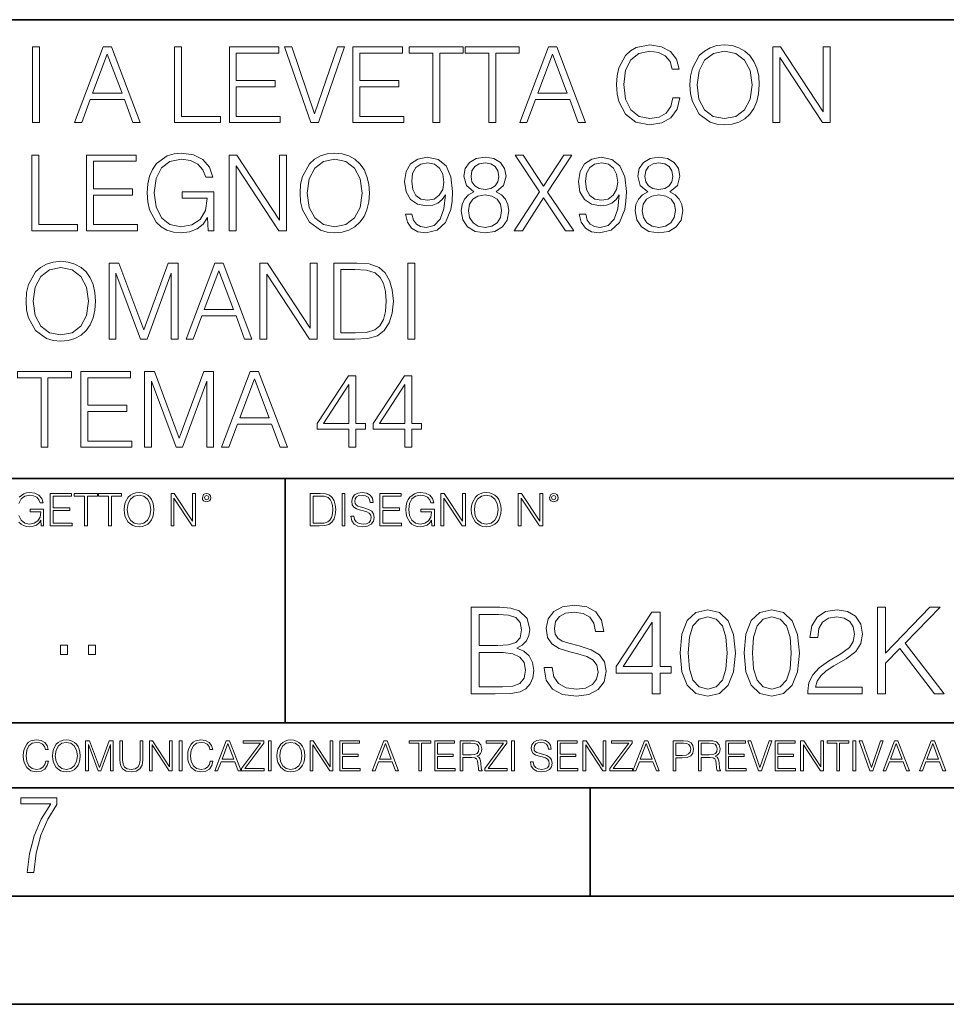
# Model space of a CAD drawing. Extents: x 0 to 420, y 0 to 297.
# Drawn here: x 336 to 378, y 0 to 46 of the extents above; entities that cross this region are included whole.
import ezdxf

# ---------------------------------------------------------------- set-up
doc = ezdxf.new("R2010")
doc.units = 0

msp = doc.modelspace()

# ---------------------------------------------------------------- linework, layer by layer
at = {"color": 7, "lineweight": 35}
for p, q in [((234.999802, 45.500252), (410, 45.500252)), ((254.999802, 24.300249), (410, 24.300249)), ((347.77301, 13.00025), (347.77301, 24.300249)), ((234.999802, 13.00025), (410, 13.00025)), ((25.000401, 9.99976), (410, 9.99976)), ((234.999802, 10.00025), (410, 10.00025)), ((361.875, 4.99976), (361.875, 9.99976)), ((267.5, 4.99976), (415, 4.99976)), ((0, 0), (420, 0)), ((0, 0), (420, 0))]:
    msp.add_line(p, q, dxfattribs=at)
at = {"color": 7, "lineweight": 18}
for points in [[(336.104095, 40.74221), (336.425354, 40.74221), (336.425354, 44.24221), (336.104095, 44.24221)], [(338.036621, 40.74221), (338.372528, 40.74221), (338.771667, 41.813141), (340.348877, 41.813141), (340.743164, 40.74221), (341.079041, 40.74221), (339.750122, 44.24221), (339.36557, 44.24221)], [(342.665985, 40.74221), (344.783508, 40.74221), (344.783508, 41.029415), (342.987244, 41.029415), (342.987244, 44.24221), (342.665985, 44.24221)], [(345.197266, 40.74221), (347.548462, 40.74221), (347.548462, 41.029415), (345.518555, 41.029415), (345.518555, 42.397285), (347.319672, 42.397285), (347.319672, 42.68449), (345.518555, 42.68449), (345.518555, 43.955006), (347.490051, 43.955006), (347.490051, 44.24221), (345.197266, 44.24221)], [(348.964996, 40.74221), (349.310608, 40.74221), (350.522705, 44.24221), (350.196564, 44.24221), (349.140259, 41.151112), (348.083923, 44.24221), (347.748047, 44.24221)], [(350.907288, 40.74221), (353.258453, 40.74221), (353.258453, 41.029415), (351.228546, 41.029415), (351.228546, 42.397285), (353.029663, 42.397285), (353.029663, 42.68449), (351.228546, 42.68449), (351.228546, 43.955006), (353.200043, 43.955006), (353.200043, 44.24221), (350.907288, 44.24221)], [(354.597137, 40.74221), (354.918396, 40.74221), (354.918396, 43.955006), (356.00882, 43.955006), (356.00882, 44.24221), (353.506714, 44.24221), (353.506714, 43.955006), (354.597137, 43.955006)], [(357.186829, 40.74221), (357.508118, 40.74221), (357.508118, 43.955006), (358.598511, 43.955006), (358.598511, 44.24221), (356.096436, 44.24221), (356.096436, 43.955006), (357.186829, 43.955006)], [(358.617981, 40.74221), (358.953857, 40.74221), (359.353027, 41.813141), (360.930237, 41.813141), (361.324524, 40.74221), (361.6604, 40.74221), (360.331482, 44.24221), (359.946899, 44.24221)], [(365.700745, 41.886162), (365.603394, 41.482128), (365.384338, 41.180321), (365.058167, 40.995338), (364.639557, 40.932056), (364.133301, 41.034283), (363.753601, 41.33609), (363.510193, 41.832615), (363.427429, 42.504379), (363.510193, 43.166412), (363.748718, 43.648331), (364.123535, 43.945271), (364.629822, 44.047497), (365.028961, 43.989082), (365.345398, 43.823574), (365.564453, 43.560707), (365.666656, 43.219955), (365.983093, 43.219955), (365.866241, 43.677536), (365.588776, 44.028023), (365.170135, 44.251945), (364.629822, 44.334702), (363.996979, 44.208134), (363.734131, 44.057232), (363.510193, 43.847912), (363.203522, 43.273502), (363.120758, 42.908413), (363.096436, 42.499512), (363.120758, 42.080875), (363.203522, 41.715786), (363.505341, 41.131641), (363.987244, 40.766548), (364.620056, 40.644852), (365.179871, 40.732475), (365.608246, 40.971001), (365.890594, 41.360432), (366.017151, 41.886162)], [(366.484467, 42.489777), (366.50882, 42.076008), (366.596436, 41.715786), (366.917725, 41.136509), (367.42395, 40.77142), (367.735504, 40.678928), (368.085999, 40.644852), (368.43161, 40.678928), (368.743164, 40.77142), (369.02063, 40.922321), (369.254272, 41.136509), (369.43927, 41.399372), (369.575562, 41.715786), (369.658325, 42.076008), (369.692383, 42.489777), (369.663177, 42.898678), (369.575562, 43.2589), (369.43927, 43.575314), (369.254272, 43.843044), (369.02063, 44.052364), (368.743164, 44.203266), (368.43161, 44.300625), (368.085999, 44.334702), (367.735504, 44.300625), (367.42395, 44.203266), (367.151367, 44.052364), (366.917725, 43.843044), (366.596436, 43.2589), (366.50882, 42.89381)], [(370.320343, 40.74221), (370.641632, 40.74221), (370.641632, 43.745689), (372.608246, 40.74221), (372.963593, 40.74221), (372.963593, 44.24221), (372.642334, 44.24221), (372.642334, 41.238735), (370.67572, 44.24221), (370.320343, 44.24221)], [(338.878784, 42.100346), (339.55542, 43.901459), (340.236908, 42.100346)], [(359.460144, 42.100346), (360.13678, 43.901459), (360.818268, 42.100346)], [(366.815491, 42.489777), (366.907959, 43.142071), (367.165955, 43.633728), (367.570007, 43.940403), (368.085999, 44.047497), (368.606873, 43.940403), (369.006012, 43.633728), (369.26889, 43.146938), (369.361389, 42.489777), (369.26889, 41.827747), (369.006012, 41.340958), (368.606873, 41.034283), (368.085999, 40.932056), (367.565125, 41.034283), (367.165955, 41.340958), (366.903107, 41.827747)], [(336.067596, 35.74221), (338.18512, 35.74221), (338.18512, 36.029415), (336.388855, 36.029415), (336.388855, 39.24221), (336.067596, 39.24221)], [(338.598877, 35.74221), (340.950073, 35.74221), (340.950073, 36.029415), (338.920166, 36.029415), (338.920166, 37.397285), (340.721283, 37.397285), (340.721283, 37.68449), (338.920166, 37.68449), (338.920166, 38.955006), (340.891632, 38.955006), (340.891632, 39.24221), (338.598877, 39.24221)], [(344.221283, 35.74221), (344.479279, 35.74221), (344.479279, 37.538456), (343.018921, 37.538456), (343.018921, 37.251251), (344.172607, 37.251251), (344.172607, 37.236649), (344.089844, 36.681709), (343.846436, 36.272808), (343.461884, 36.01968), (342.950745, 35.932056), (342.444489, 36.03915), (342.059937, 36.350693), (341.811676, 36.847218), (341.728912, 37.504379), (341.811676, 38.166412), (342.059937, 38.648331), (342.454224, 38.945271), (342.989685, 39.047497), (343.39859, 38.989082), (343.734497, 38.823574), (343.973022, 38.565575), (344.104431, 38.224827), (344.435455, 38.224827), (344.279694, 38.687271), (343.977875, 39.037758), (343.539764, 39.256813), (342.984833, 39.334702), (342.639221, 39.300625), (342.327667, 39.208134), (341.831146, 38.847912), (341.646179, 38.585049), (341.509857, 38.273502), (341.422241, 37.908413), (341.397888, 37.499512), (341.422241, 37.085743), (341.505005, 36.720654), (341.816528, 36.136509), (342.040466, 35.922321), (342.313049, 35.77142), (342.619751, 35.678928), (342.965363, 35.644852), (343.35965, 35.698399), (343.705261, 35.834702), (343.982758, 36.05862), (344.187195, 36.360432)], [(345.189972, 35.74221), (345.511261, 35.74221), (345.511261, 38.745689), (347.477875, 35.74221), (347.833221, 35.74221), (347.833221, 39.24221), (347.511963, 39.24221), (347.511963, 36.238735), (345.545319, 39.24221), (345.189972, 39.24221)], [(348.466064, 37.489777), (348.490387, 37.076008), (348.578003, 36.715786), (348.899292, 36.136509), (349.405548, 35.77142), (349.717102, 35.678928), (350.067596, 35.644852), (350.413208, 35.678928), (350.724731, 35.77142), (351.002228, 35.922321), (351.23587, 36.136509), (351.420837, 36.399372), (351.557159, 36.715786), (351.639893, 37.076008), (351.673981, 37.489777), (351.644775, 37.898678), (351.557159, 38.2589), (351.420837, 38.575314), (351.23587, 38.843044), (351.002228, 39.052364), (350.724731, 39.203266), (350.413208, 39.300625), (350.067596, 39.334702), (349.717102, 39.300625), (349.405548, 39.203266), (349.132965, 39.052364), (348.899292, 38.843044), (348.578003, 38.2589), (348.490387, 37.89381)], [(353.630859, 36.506466), (353.333923, 36.506466), (353.426422, 36.141376), (353.621124, 35.868774), (353.903473, 35.703266), (354.273438, 35.644852), (354.804016, 35.766548), (355.193451, 36.126774), (355.431976, 36.730389), (355.490387, 37.114952), (355.51474, 37.562794), (355.436859, 38.244297), (355.212921, 38.740818), (354.842957, 39.042629), (354.346436, 39.144852), (353.908325, 39.062099), (353.577332, 38.843044), (353.368011, 38.48769), (353.294983, 38.030109), (353.363129, 37.553059), (353.572449, 37.197704), (353.893738, 36.973782), (354.31723, 36.895897), (354.599579, 36.925102), (354.838104, 37.027328), (355.032806, 37.187969), (355.183716, 37.411892), (355.110687, 36.754726), (354.940308, 36.282543), (354.667725, 35.995338), (354.29776, 35.902851), (354.039764, 35.941792), (353.840179, 36.05862), (353.703888, 36.243603)], [(356.502899, 37.543324), (356.254639, 37.402153), (356.069672, 37.202572), (355.95285, 36.954311), (355.913879, 36.671974), (355.986908, 36.24847), (356.205963, 35.922321), (356.551575, 35.717873), (357.014038, 35.644852), (357.471619, 35.717873), (357.81723, 35.922321), (358.036285, 36.243603), (358.114166, 36.671974), (358.070374, 36.954311), (357.958405, 37.202572), (357.768555, 37.402153), (357.525146, 37.543324), (357.870789, 37.845131), (357.98761, 38.268635), (357.919464, 38.623989), (357.724731, 38.901459), (357.41806, 39.08157), (357.014038, 39.144852), (356.605133, 39.08157), (356.298462, 38.901459), (356.10376, 38.623989), (356.040466, 38.268635), (356.152405, 37.845131)], [(358.362427, 35.74221), (358.742126, 35.74221), (359.720581, 37.260986), (360.72821, 35.74221), (361.112793, 35.74221), (359.900696, 37.533588), (361.025146, 39.24221), (360.65033, 39.24221), (359.720581, 37.811058), (358.781067, 39.24221), (358.401367, 39.24221), (359.535583, 37.543324)], [(361.667725, 36.506466), (361.370789, 36.506466), (361.463257, 36.141376), (361.65799, 35.868774), (361.940308, 35.703266), (362.310272, 35.644852), (362.840881, 35.766548), (363.230316, 36.126774), (363.468842, 36.730389), (363.527252, 37.114952), (363.551575, 37.562794), (363.473694, 38.244297), (363.249786, 38.740818), (362.879822, 39.042629), (362.383301, 39.144852), (361.94519, 39.062099), (361.614166, 38.843044), (361.404846, 38.48769), (361.331848, 38.030109), (361.399994, 37.553059), (361.609314, 37.197704), (361.930573, 36.973782), (362.354095, 36.895897), (362.636414, 36.925102), (362.874939, 37.027328), (363.069672, 37.187969), (363.220581, 37.411892), (363.147552, 36.754726), (362.977173, 36.282543), (362.70459, 35.995338), (362.334625, 35.902851), (362.07663, 35.941792), (361.877045, 36.05862), (361.740723, 36.243603)], [(364.539764, 37.543324), (364.291504, 37.402153), (364.106506, 37.202572), (363.989685, 36.954311), (363.950745, 36.671974), (364.023773, 36.24847), (364.242828, 35.922321), (364.58844, 35.717873), (365.050903, 35.644852), (365.508484, 35.717873), (365.854095, 35.922321), (366.073151, 36.243603), (366.151031, 36.671974), (366.107208, 36.954311), (365.995239, 37.202572), (365.80542, 37.402153), (365.562012, 37.543324), (365.907623, 37.845131), (366.024475, 38.268635), (365.956299, 38.623989), (365.761597, 38.901459), (365.454926, 39.08157), (365.050903, 39.144852), (364.641998, 39.08157), (364.335327, 38.901459), (364.140594, 38.623989), (364.077332, 38.268635), (364.18927, 37.845131)], [(348.797058, 37.489777), (348.889557, 38.142071), (349.147552, 38.633728), (349.551575, 38.940403), (350.067596, 39.047497), (350.58844, 38.940403), (350.98761, 38.633728), (351.250488, 38.146938), (351.342957, 37.489777), (351.250488, 36.827747), (350.98761, 36.340958), (350.58844, 36.034283), (350.067596, 35.932056), (349.546722, 36.034283), (349.147552, 36.340958), (348.884705, 36.827747)], [(353.626007, 38.044716), (353.6698, 38.40007), (353.815857, 38.667801), (354.044647, 38.828442), (354.370789, 38.886856), (354.67746, 38.823574), (354.911133, 38.643463), (355.062012, 38.361126), (355.11557, 37.996037), (355.057159, 37.655285), (354.901367, 37.392418), (354.662842, 37.212307), (354.361053, 37.153893), (354.0495, 37.212307), (353.815857, 37.382683), (353.674683, 37.660152)], [(356.37146, 38.2589), (356.410431, 38.516899), (356.536987, 38.71648), (356.741425, 38.838177), (357.014038, 38.886856), (357.281769, 38.838177), (357.486206, 38.71648), (357.612793, 38.516899), (357.656586, 38.2589), (357.612793, 38.010639), (357.486206, 37.820793), (357.286621, 37.699097), (357.014038, 37.660152), (356.736572, 37.699097), (356.536987, 37.820793), (356.410431, 38.010639)], [(361.662842, 38.044716), (361.706665, 38.40007), (361.852692, 38.667801), (362.081482, 38.828442), (362.407623, 38.886856), (362.714325, 38.823574), (362.947968, 38.643463), (363.098877, 38.361126), (363.152405, 37.996037), (363.093994, 37.655285), (362.938232, 37.392418), (362.699707, 37.212307), (362.397888, 37.153893), (362.086365, 37.212307), (361.852692, 37.382683), (361.711517, 37.660152)], [(364.408325, 38.2589), (364.447266, 38.516899), (364.573853, 38.71648), (364.77829, 38.838177), (365.050903, 38.886856), (365.318634, 38.838177), (365.523071, 38.71648), (365.649628, 38.516899), (365.693451, 38.2589), (365.649628, 38.010639), (365.523071, 37.820793), (365.323486, 37.699097), (365.050903, 37.660152), (364.773407, 37.699097), (364.573853, 37.820793), (364.447266, 38.010639)], [(356.244904, 36.662239), (356.293579, 36.973782), (356.444489, 37.207439), (356.687897, 37.34861), (357.014038, 37.402153), (357.335327, 37.34861), (357.573853, 37.207439), (357.729614, 36.978649), (357.783142, 36.686577), (357.724731, 36.365299), (357.56897, 36.117035), (357.325592, 35.956398), (357.014038, 35.902851), (356.702484, 35.956398), (356.459106, 36.117035), (356.298462, 36.355564)], [(364.281769, 36.662239), (364.330444, 36.973782), (364.481354, 37.207439), (364.724731, 37.34861), (365.050903, 37.402153), (365.372162, 37.34861), (365.610687, 37.207439), (365.766479, 36.978649), (365.820007, 36.686577), (365.761597, 36.365299), (365.605835, 36.117035), (365.362427, 35.956398), (365.050903, 35.902851), (364.739349, 35.956398), (364.495941, 36.117035), (364.335327, 36.355564)], [(335.804688, 32.489777), (335.829041, 32.076008), (335.916656, 31.715784), (336.237946, 31.136509), (336.744202, 30.771418), (337.055756, 30.678928), (337.406219, 30.644854), (337.751862, 30.678928), (338.063385, 30.771418), (338.340851, 30.922321), (338.574524, 31.136509), (338.759491, 31.399374), (338.895813, 31.715784), (338.978546, 32.076008), (339.012634, 32.489777), (338.983429, 32.898678), (338.895813, 33.2589), (338.759491, 33.575314), (338.574524, 33.843044), (338.340851, 34.052364), (338.063385, 34.203266), (337.751862, 34.300625), (337.406219, 34.334702), (337.055756, 34.300625), (336.744202, 34.203266), (336.471588, 34.052364), (336.237946, 33.843044), (335.916656, 33.2589), (335.829041, 32.89381)], [(339.635712, 30.74221), (339.957001, 30.74221), (339.957001, 33.794365), (341.096069, 30.74221), (341.393005, 30.74221), (342.507751, 33.794365), (342.507751, 30.74221), (342.829041, 30.74221), (342.829041, 34.24221), (342.376343, 34.24221), (341.242126, 31.160847), (340.08844, 34.24221), (339.635712, 34.24221)], [(343.194122, 30.74221), (343.530029, 30.74221), (343.929169, 31.813143), (345.506378, 31.813143), (345.900665, 30.74221), (346.236542, 30.74221), (344.907623, 34.24221), (344.523071, 34.24221)], [(346.606506, 30.74221), (346.927795, 30.74221), (346.927795, 33.745689), (348.894409, 30.74221), (349.249756, 30.74221), (349.249756, 34.24221), (348.928497, 34.24221), (348.928497, 31.238733), (346.961853, 34.24221), (346.606506, 34.24221)], [(350.856171, 34.24221), (350.033478, 34.24221), (350.033478, 30.74221), (350.997314, 30.74221), (351.591217, 30.76655), (352.043915, 30.893114), (352.355469, 31.136509), (352.589111, 31.486996), (352.730286, 31.939707), (352.778961, 32.499512), (352.730286, 33.020374), (352.603729, 33.453613), (352.394409, 33.799232), (352.116943, 34.052364), (351.65448, 34.213005), (351.094696, 34.24221)], [(353.450745, 30.74221), (353.772003, 30.74221), (353.772003, 34.24221), (353.450745, 34.24221)], [(336.135712, 32.489777), (336.22821, 33.142071), (336.486206, 33.633728), (336.890228, 33.940403), (337.406219, 34.047497), (337.927094, 33.940403), (338.326263, 33.633728), (338.589111, 33.146938), (338.68161, 32.489777), (338.589111, 31.827745), (338.326263, 31.34096), (337.927094, 31.034283), (337.406219, 30.932058), (336.885376, 31.034283), (336.486206, 31.34096), (336.223328, 31.827745)], [(344.036285, 32.100346), (344.712921, 33.901459), (345.394409, 32.100346)], [(350.354767, 31.029415), (350.354767, 33.955006), (350.997314, 33.955006), (351.532806, 33.930668), (351.941711, 33.799232), (352.160767, 33.589916), (352.316528, 33.302711), (352.413879, 32.937622), (352.447968, 32.489777), (352.413879, 32.022461), (352.316528, 31.647635), (352.151001, 31.36043), (351.917358, 31.160847), (351.537659, 31.048887), (351.031403, 31.029415)], [(336.49353, 25.74221), (336.814789, 25.74221), (336.814789, 28.955006), (337.905212, 28.955006), (337.905212, 29.24221), (335.403107, 29.24221), (335.403107, 28.955006), (336.49353, 28.955006)], [(338.33844, 25.74221), (340.689636, 25.74221), (340.689636, 26.029415), (338.659729, 26.029415), (338.659729, 27.397287), (340.460846, 27.397287), (340.460846, 27.684492), (338.659729, 27.684492), (338.659729, 28.955006), (340.631195, 28.955006), (340.631195, 29.24221), (338.33844, 29.24221)], [(341.278625, 25.74221), (341.599915, 25.74221), (341.599915, 28.794367), (342.738983, 25.74221), (343.03595, 25.74221), (344.150696, 28.794367), (344.150696, 25.74221), (344.471954, 25.74221), (344.471954, 29.24221), (344.019257, 29.24221), (342.88504, 26.160847), (341.731354, 29.24221), (341.278625, 29.24221)], [(344.837036, 25.74221), (345.172943, 25.74221), (345.572083, 26.813143), (347.149292, 26.813143), (347.543579, 25.74221), (347.879456, 25.74221), (346.550537, 29.24221), (346.165985, 29.24221)], [(345.679199, 27.100348), (346.355835, 28.901459), (347.037323, 27.100348)], [(350.722321, 25.74221), (351.043579, 25.74221), (351.043579, 26.584352), (351.491425, 26.584352), (351.491425, 26.84235), (351.043579, 26.84235), (351.043579, 29.047495), (350.697968, 29.047495), (349.25708, 26.84235), (349.25708, 26.584352), (350.722321, 26.584352)], [(353.312012, 25.74221), (353.633301, 25.74221), (353.633301, 26.584352), (354.081146, 26.584352), (354.081146, 26.84235), (353.633301, 26.84235), (353.633301, 29.047495), (353.287689, 29.047495), (351.846802, 26.84235), (351.846802, 26.584352), (353.312012, 26.584352)], [(350.722321, 26.84235), (349.549164, 26.84235), (350.722321, 28.643463)], [(353.312012, 26.84235), (352.138855, 26.84235), (353.312012, 28.643463)], [(336.918427, 22.109638), (337.926086, 22.109638), (337.926086, 22.232725), (337.056122, 22.232725), (337.056122, 22.818956), (337.828033, 22.818956), (337.828033, 22.942045), (337.056122, 22.942045), (337.056122, 23.486551), (337.901031, 23.486551), (337.901031, 23.609638), (336.918427, 23.609638)], [(338.499786, 22.109638), (338.637482, 22.109638), (338.637482, 23.486551), (339.104797, 23.486551), (339.104797, 23.609638), (338.032471, 23.609638), (338.032471, 23.486551), (338.499786, 23.486551)], [(339.60965, 22.109638), (339.747345, 22.109638), (339.747345, 23.486551), (340.214661, 23.486551), (340.214661, 23.609638), (339.142334, 23.609638), (339.142334, 23.486551), (339.60965, 23.486551)], [(340.335663, 22.858595), (340.3461, 22.681265), (340.383667, 22.526884), (340.521332, 22.278624), (340.738312, 22.122156), (340.871826, 22.082518), (341.022034, 22.067913), (341.170166, 22.082518), (341.30368, 22.122156), (341.422607, 22.186829), (341.522736, 22.278624), (341.60202, 22.391279), (341.660431, 22.526884), (341.695892, 22.681265), (341.71051, 22.858595), (341.697968, 23.033838), (341.660431, 23.188219), (341.60202, 23.323824), (341.522736, 23.438568), (341.422607, 23.528275), (341.30368, 23.592949), (341.170166, 23.634672), (341.022034, 23.649277), (340.871826, 23.634672), (340.738312, 23.592949), (340.62149, 23.528275), (340.521332, 23.438568), (340.383667, 23.188219), (340.3461, 23.031752)], [(340.477539, 22.858595), (340.517181, 23.138149), (340.627747, 23.34886), (340.800903, 23.480291), (341.022034, 23.52619), (341.24527, 23.480291), (341.416321, 23.34886), (341.528992, 23.140236), (341.568634, 22.858595), (341.528992, 22.574867), (341.416321, 22.366245), (341.24527, 22.234812), (341.022034, 22.191002), (340.798798, 22.234812), (340.627747, 22.366245), (340.515076, 22.574867)], [(342.50119, 22.109638), (342.638855, 22.109638), (342.638855, 23.396843), (343.481689, 22.109638), (343.634003, 22.109638), (343.634003, 23.609638), (343.496307, 23.609638), (343.496307, 22.322433), (342.653473, 23.609638), (342.50119, 23.609638)], [(343.949036, 23.411446), (343.963623, 23.334255), (344.005341, 23.271669), (344.145142, 23.21534), (344.284912, 23.271669), (344.32663, 23.334255), (344.343323, 23.411446), (344.32663, 23.486551), (344.284912, 23.551224), (344.220215, 23.592949), (344.145142, 23.609638), (344.067932, 23.592949), (344.005341, 23.551224)], [(344.044983, 23.413532), (344.074188, 23.484465), (344.145142, 23.515759), (344.213959, 23.484465), (344.24527, 23.413532), (344.216064, 23.3426), (344.145142, 23.313393), (344.072113, 23.340515)], [(349.29248, 23.609638), (348.939911, 23.609638), (348.939911, 22.109638), (349.352997, 22.109638), (349.607513, 22.12007), (349.801514, 22.174311), (349.935028, 22.278624), (350.035187, 22.428831), (350.095673, 22.62285), (350.116547, 22.862768), (350.095673, 23.085995), (350.041443, 23.271669), (349.951721, 23.41979), (349.832825, 23.528275), (349.634613, 23.59712), (349.394714, 23.609638)], [(349.077606, 22.232725), (349.077606, 23.486551), (349.352997, 23.486551), (349.582458, 23.47612), (349.757721, 23.41979), (349.851593, 23.330084), (349.918365, 23.206995), (349.960083, 23.050528), (349.97467, 22.858595), (349.960083, 22.658318), (349.918365, 22.497677), (349.847412, 22.37459), (349.747284, 22.289055), (349.584564, 22.24107), (349.367584, 22.232725)], [(350.404449, 22.109638), (350.542145, 22.109638), (350.542145, 23.609638), (350.404449, 23.609638)], [(350.81543, 22.564436), (350.81543, 22.554005), (350.850891, 22.345383), (350.959381, 22.193087), (351.134613, 22.101294), (351.374542, 22.067913), (351.589417, 22.099207), (351.752136, 22.184742), (351.85437, 22.320347), (351.891937, 22.50185), (351.862732, 22.662489), (351.777191, 22.783491), (351.631134, 22.873199), (351.420441, 22.942045), (351.245209, 22.985855), (351.130463, 23.023407), (351.053253, 23.075563), (351.007355, 23.146496), (350.992767, 23.242462), (351.013611, 23.361376), (351.080383, 23.451084), (351.188873, 23.505327), (351.336975, 23.52619), (351.491364, 23.503241), (351.608185, 23.438568), (351.679138, 23.334255), (351.706238, 23.192392), (351.848114, 23.192392), (351.810577, 23.384325), (351.710419, 23.528275), (351.553955, 23.617983), (351.343262, 23.649277), (351.136719, 23.617983), (350.98233, 23.536619), (350.884277, 23.409361), (350.850891, 23.246634), (350.875946, 23.088081), (350.95105, 22.97751), (351.078308, 22.898233), (351.259796, 22.839819), (351.401672, 22.804354), (351.558136, 22.754284), (351.666626, 22.693783), (351.729187, 22.608248), (351.750061, 22.487246), (351.725037, 22.364159), (351.652008, 22.270279), (351.535187, 22.209778), (351.376617, 22.191002), (351.197205, 22.216036), (351.065765, 22.289055), (350.984406, 22.405884), (350.957306, 22.564436)], [(352.15271, 22.109638), (353.160339, 22.109638), (353.160339, 22.232725), (352.290405, 22.232725), (352.290405, 22.818956), (353.062286, 22.818956), (353.062286, 22.942045), (352.290405, 22.942045), (352.290405, 23.486551), (353.135315, 23.486551), (353.135315, 23.609638), (352.15271, 23.609638)], [(354.562286, 22.109638), (354.672882, 22.109638), (354.672882, 22.879457), (354.046997, 22.879457), (354.046997, 22.756371), (354.541443, 22.756371), (354.541443, 22.750111), (354.505981, 22.512281), (354.401672, 22.337038), (354.236847, 22.228554), (354.017792, 22.191002), (353.800812, 22.236898), (353.636017, 22.370417), (353.529602, 22.583212), (353.494141, 22.864853), (353.529602, 23.148581), (353.636017, 23.355118), (353.804993, 23.482378), (354.034485, 23.52619), (354.209717, 23.501154), (354.353668, 23.430222), (354.455902, 23.319653), (354.512238, 23.173616), (354.654083, 23.173616), (354.587341, 23.371807), (354.457977, 23.522017), (354.270233, 23.615896), (354.03241, 23.649277), (353.884277, 23.634672), (353.750763, 23.595034), (353.537964, 23.440653), (353.458679, 23.327997), (353.400269, 23.194479), (353.362732, 23.038012), (353.352295, 22.862768), (353.362732, 22.685438), (353.398193, 22.528971), (353.531708, 22.278624), (353.627655, 22.186829), (353.744507, 22.122156), (353.875916, 22.082518), (354.024048, 22.067913), (354.193024, 22.090862), (354.341156, 22.149277), (354.460083, 22.245243), (354.547699, 22.37459)], [(354.977448, 22.109638), (355.115143, 22.109638), (355.115143, 23.396843), (355.957977, 22.109638), (356.110291, 22.109638), (356.110291, 23.609638), (355.972595, 23.609638), (355.972595, 22.322433), (355.129761, 23.609638), (354.977448, 23.609638)], [(356.3815, 22.858595), (356.391937, 22.681265), (356.429474, 22.526884), (356.567169, 22.278624), (356.784149, 22.122156), (356.917664, 22.082518), (357.067871, 22.067913), (357.215973, 22.082518), (357.349518, 22.122156), (357.468414, 22.186829), (357.568573, 22.278624), (357.647827, 22.391279), (357.706238, 22.526884), (357.74173, 22.681265), (357.756317, 22.858595), (357.743805, 23.033838), (357.706238, 23.188219), (357.647827, 23.323824), (357.568573, 23.438568), (357.468414, 23.528275), (357.349518, 23.592949), (357.215973, 23.634672), (357.067871, 23.649277), (356.917664, 23.634672), (356.784149, 23.592949), (356.667297, 23.528275), (356.567169, 23.438568), (356.429474, 23.188219), (356.391937, 23.031752)], [(356.523346, 22.858595), (356.562988, 23.138149), (356.673553, 23.34886), (356.84671, 23.480291), (357.067871, 23.52619), (357.291077, 23.480291), (357.462158, 23.34886), (357.574829, 23.140236), (357.614441, 22.858595), (357.574829, 22.574867), (357.462158, 22.366245), (357.291077, 22.234812), (357.067871, 22.191002), (356.844635, 22.234812), (356.673553, 22.366245), (356.560913, 22.574867)], [(358.546997, 22.109638), (358.684692, 22.109638), (358.684692, 23.396843), (359.527527, 22.109638), (359.67981, 22.109638), (359.67981, 23.609638), (359.542145, 23.609638), (359.542145, 22.322433), (358.69931, 23.609638), (358.546997, 23.609638)], [(359.994843, 23.411446), (360.00946, 23.334255), (360.051178, 23.271669), (360.190948, 23.21534), (360.330719, 23.271669), (360.372467, 23.334255), (360.38913, 23.411446), (360.372467, 23.486551), (360.330719, 23.551224), (360.266052, 23.592949), (360.190948, 23.609638), (360.11377, 23.592949), (360.051178, 23.551224)], [(360.09082, 23.413532), (360.120026, 23.484465), (360.190948, 23.515759), (360.259796, 23.484465), (360.291077, 23.413532), (360.261871, 23.3426), (360.190948, 23.313393), (360.11792, 23.340515)], [(356.379272, 14.346168), (357.486359, 14.346168), (358.20401, 14.357294), (358.63797, 14.43518), (358.899445, 14.585389), (359.099701, 14.813483), (359.222107, 15.091647), (359.266602, 15.425445), (359.210968, 15.798184), (359.055206, 16.104164), (358.810425, 16.326696), (358.487762, 16.460215), (358.738098, 16.599297), (358.927246, 16.799576), (359.038513, 17.038795), (359.083008, 17.322523), (358.955078, 17.828783), (358.59903, 18.184832), (358.209595, 18.312788), (357.703339, 18.346169), (356.379272, 18.346169)], [(359.745056, 15.558963), (359.745056, 15.531147), (359.83963, 14.974818), (360.128906, 14.568699), (360.596222, 14.323915), (361.236023, 14.234902), (361.809021, 14.318351), (362.242981, 14.546446), (362.515564, 14.908059), (362.615692, 15.392065), (362.537811, 15.820437), (362.309723, 16.143108), (361.920288, 16.382328), (361.358398, 16.565918), (360.891083, 16.682747), (360.585114, 16.782885), (360.379272, 16.921967), (360.256866, 17.111118), (360.217926, 17.367029), (360.27356, 17.684137), (360.451599, 17.923359), (360.740875, 18.068003), (361.135864, 18.123636), (361.547546, 18.062441), (361.8591, 17.889978), (362.048248, 17.611814), (362.120575, 17.233511), (362.498871, 17.233511), (362.398743, 17.745333), (362.131714, 18.1292), (361.714447, 18.36842), (361.152557, 18.45187), (360.601807, 18.36842), (360.190125, 18.151453), (359.92865, 17.812092), (359.83963, 17.378157), (359.906403, 16.955347), (360.106659, 16.660494), (360.446014, 16.449089), (360.930023, 16.293316), (361.30835, 16.19874), (361.725586, 16.065222), (362.014862, 15.903887), (362.181763, 15.675792), (362.237396, 15.353122), (362.170654, 15.024888), (361.975922, 14.77454), (361.664398, 14.613205), (361.241577, 14.563135), (360.763123, 14.629895), (360.412659, 14.82461), (360.195679, 15.136153), (360.123352, 15.558963)], [(366.031555, 16.237684), (366.115021, 15.369812), (366.359802, 14.74116), (366.760345, 14.362858), (367.305542, 14.234902), (367.845184, 14.357294), (368.251312, 14.74116), (368.496094, 15.364248), (368.585114, 16.232121), (368.496094, 17.094429), (368.251312, 17.72308), (367.845184, 18.101383), (367.305542, 18.234901), (366.760345, 18.106947), (366.359802, 17.728643), (366.115021, 17.099993)], [(368.991241, 16.237684), (369.074677, 15.369812), (369.319458, 14.74116), (369.720032, 14.362858), (370.265228, 14.234902), (370.804871, 14.357294), (371.210968, 14.74116), (371.45575, 15.364248), (371.544769, 16.232121), (371.45575, 17.094429), (371.210968, 17.72308), (370.804871, 18.101383), (370.265228, 18.234901), (369.720032, 18.106947), (369.319458, 17.728643), (369.074677, 17.099993)], [(371.934204, 14.346168), (374.443237, 14.346168), (374.443237, 14.657711), (372.295807, 14.657711), (372.362579, 14.930312), (372.52948, 15.18066), (372.779816, 15.408754), (373.13031, 15.636849), (373.708893, 15.965083), (374.153961, 16.310007), (374.387604, 16.677183), (374.465485, 17.111118), (374.38205, 17.572872), (374.142822, 17.928921), (373.770081, 18.151453), (373.286072, 18.234901), (372.757568, 18.145889), (372.368134, 17.895542), (372.117798, 17.494986), (372.023224, 16.944221), (372.390381, 16.944221), (372.446014, 17.361467), (372.6185, 17.661884), (372.896667, 17.839909), (373.274963, 17.906668), (373.614319, 17.851036), (373.875793, 17.695263), (374.037109, 17.439352), (374.098328, 17.099993), (374.037109, 16.771759), (373.8591, 16.493595), (373.452972, 16.193178), (372.885529, 15.853817), (372.462708, 15.547836), (372.162292, 15.225166), (371.984283, 14.869116), (371.92865, 14.462996)], [(375.14978, 14.346168), (375.516968, 14.346168), (375.516968, 15.759241), (376.18454, 16.443525), (377.786774, 14.346168), (378.242981, 14.346168), (376.429321, 16.688309), (378.053802, 18.346169), (377.580933, 18.346169), (375.516968, 16.226557), (375.516968, 18.346169), (375.14978, 18.346169)], [(357.636566, 18.017933), (358.103882, 17.984554), (358.437683, 17.873289), (358.63797, 17.650757), (358.704712, 17.30027), (358.632385, 16.938658), (358.432129, 16.721689), (358.087189, 16.610424), (357.60318, 16.582607), (356.746429, 16.582607), (356.746429, 18.017933)], [(364.746429, 14.346168), (365.113617, 14.346168), (365.113617, 15.308616), (365.625427, 15.308616), (365.625427, 15.60347), (365.113617, 15.60347), (365.113617, 18.123636), (364.718628, 18.123636), (363.071899, 15.60347), (363.071899, 15.308616), (364.746429, 15.308616)], [(366.409851, 16.237684), (366.45993, 16.972036), (366.626831, 17.494986), (366.904999, 17.800966), (367.305542, 17.906668), (367.700562, 17.800966), (367.984283, 17.494986), (368.151184, 16.972036), (368.206818, 16.237684), (368.151184, 15.492204), (367.984283, 14.974818), (367.700562, 14.663275), (367.305542, 14.563135), (366.904999, 14.663275), (366.626831, 14.974818), (366.45993, 15.497766)], [(369.369537, 16.237684), (369.419586, 16.972036), (369.586487, 17.494986), (369.864655, 17.800966), (370.265228, 17.906668), (370.660217, 17.800966), (370.943939, 17.494986), (371.11084, 16.972036), (371.166473, 16.237684), (371.11084, 15.492204), (370.943939, 14.974818), (370.660217, 14.663275), (370.265228, 14.563135), (369.864655, 14.663275), (369.586487, 14.974818), (369.419586, 15.497766)], [(364.746429, 15.60347), (363.405701, 15.60347), (364.746429, 17.661884)], [(337.388153, 16.170408), (337.709442, 16.170408), (337.709442, 16.603649), (337.388153, 16.603649)], [(338.683014, 16.170408), (339.004303, 16.170408), (339.004303, 16.603649), (338.683014, 16.603649)], [(356.746429, 14.674401), (356.746429, 16.254374), (357.853546, 16.254374), (358.298584, 16.19874), (358.626831, 16.048532), (358.821533, 15.792621), (358.888306, 15.442134), (358.821533, 15.063831), (358.626831, 14.830173), (358.298584, 14.707781), (357.825714, 14.674401)], [(336.708069, 11.239408), (336.669128, 11.077795), (336.581512, 10.957072), (336.45105, 10.88308), (336.2836, 10.857768), (336.081085, 10.898658), (335.929199, 11.019381), (335.831848, 11.21799), (335.798767, 11.486697), (335.831848, 11.751509), (335.927277, 11.944277), (336.077209, 12.063053), (336.279694, 12.103943), (336.439362, 12.080577), (336.565918, 12.014374), (336.653564, 11.909228), (336.694458, 11.772927), (336.821014, 11.772927), (336.774292, 11.955959), (336.6633, 12.096154), (336.49585, 12.185723), (336.279694, 12.218824), (336.026581, 12.168199), (335.921417, 12.107838), (335.831848, 12.02411), (335.709167, 11.794346), (335.676086, 11.64831), (335.666351, 11.48475), (335.676086, 11.317295), (335.709167, 11.171259), (335.829895, 10.937601), (336.022675, 10.791565), (336.275818, 10.742886), (336.499725, 10.777935), (336.671082, 10.873344), (336.783997, 11.029117), (336.834656, 11.239408)], [(337.021576, 11.480855), (337.031311, 11.315348), (337.066345, 11.171259), (337.194855, 10.939548), (337.397369, 10.793511), (337.521973, 10.756516), (337.66217, 10.742886), (337.800415, 10.756516), (337.925049, 10.793511), (338.036041, 10.853873), (338.129486, 10.939548), (338.203491, 11.044694), (338.257996, 11.171259), (338.291107, 11.315348), (338.304749, 11.480855), (338.29306, 11.644416), (338.257996, 11.788505), (338.203491, 11.91507), (338.129486, 12.022162), (338.036041, 12.10589), (337.925049, 12.166252), (337.800415, 12.205194), (337.66217, 12.218824), (337.521973, 12.205194), (337.397369, 12.166252), (337.28833, 12.10589), (337.194855, 12.022162), (337.066345, 11.788505), (337.031311, 11.642468)], [(337.153961, 11.480855), (337.190979, 11.741774), (337.294159, 11.938436), (337.45578, 12.061106), (337.66217, 12.103943), (337.870514, 12.061106), (338.030182, 11.938436), (338.135345, 11.74372), (338.172333, 11.480855), (338.135345, 11.216043), (338.030182, 11.021328), (337.870514, 10.898658), (337.66217, 10.857768), (337.453827, 10.898658), (337.294159, 11.021328), (337.189026, 11.216043)], [(338.553955, 10.781829), (338.682495, 10.781829), (338.682495, 12.002691), (339.138123, 10.781829), (339.256897, 10.781829), (339.702789, 12.002691), (339.702789, 10.781829), (339.831299, 10.781829), (339.831299, 12.181828), (339.650208, 12.181828), (339.196533, 10.949284), (338.735046, 12.181828), (338.553955, 12.181828)], [(340.133118, 12.181828), (340.133118, 11.282246), (340.166199, 11.046641), (340.265503, 10.877239), (340.43103, 10.777935), (340.664673, 10.742886), (340.896393, 10.777935), (341.06189, 10.877239), (341.163147, 11.046641), (341.198212, 11.282246), (341.198212, 12.181828), (341.069702, 12.181828), (341.069702, 11.29977), (341.046326, 11.103108), (340.974274, 10.964861), (340.84967, 10.88308), (340.664673, 10.857768), (340.477753, 10.88308), (340.353149, 10.964861), (340.283051, 11.103108), (340.261627, 11.29977), (340.261627, 12.181828)], [(341.5, 10.781829), (341.62854, 10.781829), (341.62854, 11.98322), (342.415161, 10.781829), (342.557312, 10.781829), (342.557312, 12.181828), (342.428802, 12.181828), (342.428802, 10.980438), (341.642151, 12.181828), (341.5, 12.181828)], [(342.880554, 10.781829), (343.009064, 10.781829), (343.009064, 12.181828), (342.880554, 12.181828)], [(344.31366, 11.239408), (344.274689, 11.077795), (344.187073, 10.957072), (344.05661, 10.88308), (343.88916, 10.857768), (343.686646, 10.898658), (343.53479, 11.019381), (343.437439, 11.21799), (343.404327, 11.486697), (343.437439, 11.751509), (343.532837, 11.944277), (343.68277, 12.063053), (343.885254, 12.103943), (344.044922, 12.080577), (344.171509, 12.014374), (344.259125, 11.909228), (344.300018, 11.772927), (344.426575, 11.772927), (344.379852, 11.955959), (344.26886, 12.096154), (344.10141, 12.185723), (343.885254, 12.218824), (343.632141, 12.168199), (343.526978, 12.107838), (343.437439, 12.02411), (343.314758, 11.794346), (343.281647, 11.64831), (343.271912, 11.48475), (343.281647, 11.317295), (343.314758, 11.171259), (343.435486, 10.937601), (343.628235, 10.791565), (343.881378, 10.742886), (344.105286, 10.777935), (344.276642, 10.873344), (344.389587, 11.029117), (344.440216, 11.239408)], [(344.521973, 10.781829), (344.656342, 10.781829), (344.81601, 11.210201), (345.446899, 11.210201), (345.604614, 10.781829), (345.738953, 10.781829), (345.207397, 12.181828), (345.053558, 12.181828)], [(344.858826, 11.325084), (345.129517, 12.045528), (345.4021, 11.325084)], [(345.764282, 10.781829), (346.804047, 10.781829), (346.804047, 10.89671), (345.916138, 10.89671), (346.790405, 12.070842), (346.790405, 12.181828), (345.830475, 12.181828), (345.830475, 12.066947), (346.630737, 12.066947), (345.764282, 10.900605)], [(347.004578, 10.781829), (347.133118, 10.781829), (347.133118, 12.181828), (347.004578, 12.181828)], [(347.395966, 11.480855), (347.405701, 11.315348), (347.440765, 11.171259), (347.569275, 10.939548), (347.771759, 10.793511), (347.896393, 10.756516), (348.036591, 10.742886), (348.174835, 10.756516), (348.299438, 10.793511), (348.410431, 10.853873), (348.503906, 10.939548), (348.577881, 11.044694), (348.632416, 11.171259), (348.665527, 11.315348), (348.679138, 11.480855), (348.66745, 11.644416), (348.632416, 11.788505), (348.577881, 11.91507), (348.503906, 12.022162), (348.410431, 12.10589), (348.299438, 12.166252), (348.174835, 12.205194), (348.036591, 12.218824), (347.896393, 12.205194), (347.771759, 12.166252), (347.66272, 12.10589), (347.569275, 12.022162), (347.440765, 11.788505), (347.405701, 11.642468)], [(347.528381, 11.480855), (347.565369, 11.741774), (347.668579, 11.938436), (347.8302, 12.061106), (348.036591, 12.103943), (348.244934, 12.061106), (348.404602, 11.938436), (348.509735, 11.74372), (348.546753, 11.480855), (348.509735, 11.216043), (348.404602, 11.021328), (348.244934, 10.898658), (348.036591, 10.857768), (347.828247, 10.898658), (347.668579, 11.021328), (347.563416, 11.216043)], [(348.930328, 10.781829), (349.058838, 10.781829), (349.058838, 11.98322), (349.84549, 10.781829), (349.98761, 10.781829), (349.98761, 12.181828), (349.859131, 12.181828), (349.859131, 10.980438), (349.072449, 12.181828), (348.930328, 12.181828)], [(350.301117, 10.781829), (351.241577, 10.781829), (351.241577, 10.89671), (350.429626, 10.89671), (350.429626, 11.443859), (351.150085, 11.443859), (351.150085, 11.558742), (350.429626, 11.558742), (350.429626, 12.066947), (351.218231, 12.066947), (351.218231, 12.181828), (350.301117, 12.181828)], [(351.800415, 10.781829), (351.934784, 10.781829), (352.094452, 11.210201), (352.725311, 11.210201), (352.883026, 10.781829), (353.017395, 10.781829), (352.485809, 12.181828), (352.332001, 12.181828)], [(352.137268, 11.325084), (352.407928, 12.045528), (352.680542, 11.325084)], [(353.950073, 10.781829), (354.078583, 10.781829), (354.078583, 12.066947), (354.51474, 12.066947), (354.51474, 12.181828), (353.513916, 12.181828), (353.513916, 12.066947), (353.950073, 12.066947)], [(354.688049, 10.781829), (355.62851, 10.781829), (355.62851, 10.89671), (354.816559, 10.89671), (354.816559, 11.443859), (355.536987, 11.443859), (355.536987, 11.558742), (354.816559, 11.558742), (354.816559, 12.066947), (355.605133, 12.066947), (355.605133, 12.181828), (354.688049, 12.181828)], [(355.866058, 10.781829), (355.994568, 10.781829), (355.994568, 11.408811), (356.403473, 11.408811), (356.541718, 11.395181), (356.625458, 11.348449), (356.668274, 11.256933), (356.689697, 11.110897), (356.705292, 10.925918), (356.71698, 10.838296), (356.73645, 10.781829), (356.878571, 10.781829), (356.878571, 10.8013), (356.849365, 10.846085), (356.833801, 10.929812), (356.816284, 11.140104), (356.802643, 11.258881), (356.777344, 11.350396), (356.726685, 11.418547), (356.641022, 11.465278), (356.73645, 11.515904), (356.808472, 11.589895), (356.851318, 11.6892), (356.866882, 11.809923), (356.822113, 11.99685), (356.695557, 12.125361), (356.531982, 12.17404), (356.333374, 12.181828), (355.866058, 12.181828)], [(355.994568, 11.523693), (355.994568, 12.066947), (356.358704, 12.066947), (356.510559, 12.059158), (356.629333, 12.018269), (356.705292, 11.928699), (356.734497, 11.806029), (356.711121, 11.67557), (356.644928, 11.587949), (356.530029, 11.537323), (356.366486, 11.523693)], [(357.003204, 10.781829), (358.042969, 10.781829), (358.042969, 10.89671), (357.15509, 10.89671), (358.029358, 12.070842), (358.029358, 12.181828), (357.069397, 12.181828), (357.069397, 12.066947), (357.86969, 12.066947), (357.003204, 10.900605)], [(358.24353, 10.781829), (358.37204, 10.781829), (358.37204, 12.181828), (358.24353, 12.181828)], [(359.113892, 11.206307), (359.113892, 11.196571), (359.147003, 11.001857), (359.24826, 10.859715), (359.411804, 10.77404), (359.635742, 10.742886), (359.836304, 10.772093), (359.988159, 10.851926), (360.083588, 10.978491), (360.118622, 11.147893), (360.09137, 11.297823), (360.011536, 11.410758), (359.875244, 11.494485), (359.678589, 11.558742), (359.515015, 11.599631), (359.407898, 11.63468), (359.335876, 11.683359), (359.29303, 11.749562), (359.279419, 11.83913), (359.298889, 11.950118), (359.361176, 12.033846), (359.462433, 12.084472), (359.600677, 12.103943), (359.744781, 12.082524), (359.853821, 12.022162), (359.920013, 11.924806), (359.945312, 11.792399), (360.077728, 11.792399), (360.042694, 11.971537), (359.949219, 12.10589), (359.803192, 12.189617), (359.606537, 12.218824), (359.413757, 12.189617), (359.269653, 12.113679), (359.178162, 11.994903), (359.147003, 11.843025), (359.170349, 11.695042), (359.240479, 11.591843), (359.359253, 11.517851), (359.528625, 11.463331), (359.661041, 11.430229), (359.807068, 11.383498), (359.908325, 11.32703), (359.966736, 11.247197), (359.986206, 11.134263), (359.96286, 11.019381), (359.894714, 10.931759), (359.785675, 10.875292), (359.637695, 10.857768), (359.470215, 10.881133), (359.347565, 10.949284), (359.271606, 11.058324), (359.246307, 11.206307)], [(360.362, 10.781829), (361.30249, 10.781829), (361.30249, 10.89671), (360.49054, 10.89671), (360.49054, 11.443859), (361.210968, 11.443859), (361.210968, 11.558742), (360.49054, 11.558742), (360.49054, 12.066947), (361.279114, 12.066947), (361.279114, 12.181828), (360.362, 12.181828)], [(361.540039, 10.781829), (361.668549, 10.781829), (361.668549, 11.98322), (362.4552, 10.781829), (362.597351, 10.781829), (362.597351, 12.181828), (362.468842, 12.181828), (362.468842, 10.980438), (361.68219, 12.181828), (361.540039, 12.181828)], [(362.788177, 10.781829), (363.827942, 10.781829), (363.827942, 10.89671), (362.940063, 10.89671), (363.814331, 12.070842), (363.814331, 12.181828), (362.85437, 12.181828), (362.85437, 12.066947), (363.654663, 12.066947), (362.788177, 10.900605)], [(363.853271, 10.781829), (363.98761, 10.781829), (364.147278, 11.210201), (364.778137, 11.210201), (364.935852, 10.781829), (365.070221, 10.781829), (364.538635, 12.181828), (364.384827, 12.181828)], [(364.190125, 11.325084), (364.460754, 12.045528), (364.733368, 11.325084)], [(365.704987, 10.781829), (365.833496, 10.781829), (365.833496, 11.389339), (366.131409, 11.389339), (366.359253, 11.412705), (366.522797, 11.486697), (366.620148, 11.611315), (366.653259, 11.788505), (366.624023, 11.959854), (366.536438, 12.082524), (366.394287, 12.156516), (366.193726, 12.181828), (365.704987, 12.181828)], [(365.833496, 11.504221), (365.833496, 12.066947), (366.187866, 12.066947), (366.335876, 12.049423), (366.439087, 11.998796), (366.49942, 11.913122), (366.520844, 11.790452), (366.495544, 11.656098), (366.425415, 11.568477), (366.304718, 11.517851), (366.133362, 11.504221)], [(366.881073, 10.781829), (367.009583, 10.781829), (367.009583, 11.408811), (367.418488, 11.408811), (367.556732, 11.395181), (367.640442, 11.348449), (367.683289, 11.256933), (367.704712, 11.110897), (367.720276, 10.925918), (367.731995, 10.838296), (367.751465, 10.781829), (367.893585, 10.781829), (367.893585, 10.8013), (367.86438, 10.846085), (367.848816, 10.929812), (367.831299, 11.140104), (367.817627, 11.258881), (367.792328, 11.350396), (367.741699, 11.418547), (367.656036, 11.465278), (367.751465, 11.515904), (367.823486, 11.589895), (367.866333, 11.6892), (367.881897, 11.809923), (367.837097, 11.99685), (367.710571, 12.125361), (367.546997, 12.17404), (367.348389, 12.181828), (366.881073, 12.181828)], [(367.009583, 11.523693), (367.009583, 12.066947), (367.373718, 12.066947), (367.525574, 12.059158), (367.644348, 12.018269), (367.720276, 11.928699), (367.749512, 11.806029), (367.726135, 11.67557), (367.659912, 11.587949), (367.545044, 11.537323), (367.38147, 11.523693)], [(368.140869, 10.781829), (369.08136, 10.781829), (369.08136, 10.89671), (368.269409, 10.89671), (368.269409, 11.443859), (368.989838, 11.443859), (368.989838, 11.558742), (368.269409, 11.558742), (368.269409, 12.066947), (369.057983, 12.066947), (369.057983, 12.181828), (368.140869, 12.181828)], [(369.647949, 10.781829), (369.786224, 10.781829), (370.271057, 12.181828), (370.140594, 12.181828), (369.718079, 10.94539), (369.295532, 12.181828), (369.161194, 12.181828)], [(370.424896, 10.781829), (371.365356, 10.781829), (371.365356, 10.89671), (370.553406, 10.89671), (370.553406, 11.443859), (371.273865, 11.443859), (371.273865, 11.558742), (370.553406, 11.558742), (370.553406, 12.066947), (371.34198, 12.066947), (371.34198, 12.181828), (370.424896, 12.181828)], [(371.602905, 10.781829), (371.731445, 10.781829), (371.731445, 11.98322), (372.518066, 10.781829), (372.660217, 10.781829), (372.660217, 12.181828), (372.531708, 12.181828), (372.531708, 10.980438), (371.745056, 12.181828), (371.602905, 12.181828)], [(373.271606, 10.781829), (373.400146, 10.781829), (373.400146, 12.066947), (373.836304, 12.066947), (373.836304, 12.181828), (372.835449, 12.181828), (372.835449, 12.066947), (373.271606, 12.066947)], [(374.019348, 10.781829), (374.147827, 10.781829), (374.147827, 12.181828), (374.019348, 12.181828)], [(374.80011, 10.781829), (374.938385, 10.781829), (375.423218, 12.181828), (375.292755, 12.181828), (374.870239, 10.94539), (374.447693, 12.181828), (374.313354, 12.181828)], [(375.41156, 10.781829), (375.545898, 10.781829), (375.705566, 11.210201), (376.336426, 11.210201), (376.494141, 10.781829), (376.62851, 10.781829), (376.096924, 12.181828), (375.943115, 12.181828)], [(375.748413, 11.325084), (376.019043, 12.045528), (376.291656, 11.325084)], [(377.097778, 10.781829), (377.232117, 10.781829), (377.391785, 11.210201), (378.022675, 11.210201), (378.180389, 10.781829), (378.314758, 10.781829), (377.783173, 12.181828), (377.629333, 12.181828)], [(377.434631, 11.325084), (377.705292, 12.045528), (377.977905, 11.325084)], [(335.857758, 6.096565), (336.158447, 6.096565), (336.271179, 6.984485), (336.487305, 7.81133), (336.806763, 8.563008), (337.229584, 9.239518), (337.229584, 9.544888), (335.552399, 9.544888), (335.552399, 9.263008), (336.942993, 9.263008), (336.506073, 8.548914), (336.181915, 7.778444), (335.961121, 6.956297)]]:
    msp.add_lwpolyline(points, close=True, dxfattribs=at)
for points in [[(335.470581, 23.148581), (335.576965, 23.355118), (335.745972, 23.482378), (335.975433, 23.52619), (336.150696, 23.501154), (336.294647, 23.430222), (336.396851, 23.319653), (336.453186, 23.173616), (336.595062, 23.173616), (336.52829, 23.371807), (336.398956, 23.522017), (336.211182, 23.615896), (335.973358, 23.649277), (335.825226, 23.634672), (335.691711, 23.595034), (335.478912, 23.440653)], [(335.472656, 22.278624), (335.568634, 22.186829), (335.685455, 22.122156), (335.816895, 22.082518), (335.965027, 22.067913), (336.134003, 22.090862), (336.282135, 22.149277), (336.401031, 22.245243), (336.488647, 22.37459), (336.503265, 22.109638), (336.613831, 22.109638), (336.613831, 22.879457), (335.987976, 22.879457), (335.987976, 22.756371), (336.482391, 22.756371), (336.482391, 22.750111), (336.44693, 22.512281), (336.342621, 22.337038), (336.177826, 22.228554), (335.958771, 22.191002), (335.741791, 22.236898), (335.576965, 22.370417), (335.470581, 22.583212)]]:
    msp.add_lwpolyline(points, dxfattribs=at)

doc.saveas('drawing.dxf')
